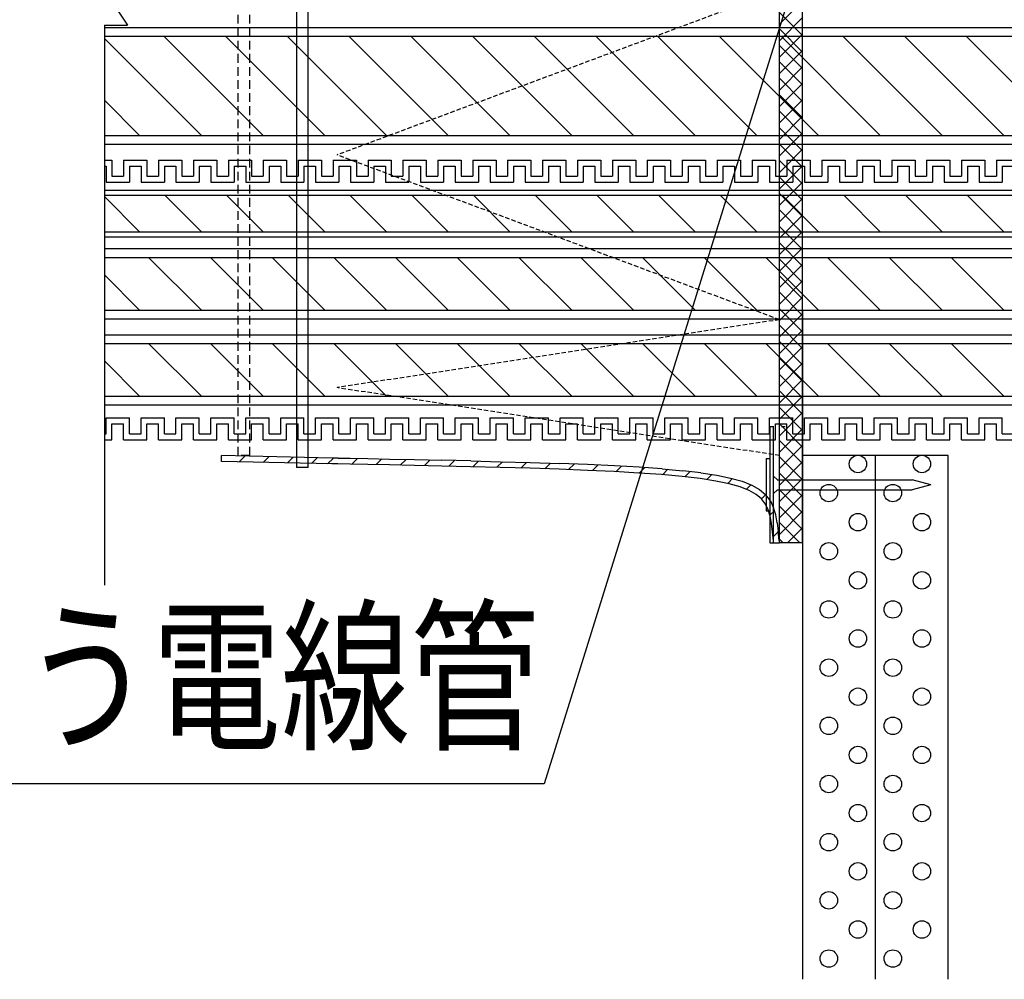
# Model space of a CAD drawing. Extents: x -104 to 1231, y 1925 to 3761.
# Drawn here: x 65 to 234, y 3107 to 3272 of the extents above; entities that cross this region are included whole.
import ezdxf
from ezdxf.enums import TextEntityAlignment as Align

# ---------------------------------------------------------------- set-up
doc = ezdxf.new("R2010")
doc.units = 0
doc.header["$LTSCALE"] = 3
doc.linetypes.add('DASHED', pattern=[0.75, 0.5, -0.25])
doc.linetypes.add('HIDDEN', pattern=[0.375, 0.25, -0.125])
for name, color, linetype in [('TFAS-0005', 7, 'CONTINUOUS'), ('TFAS-0007', 7, 'CONTINUOUS'), ('TFAS-0008', 7, 'CONTINUOUS'), ('TFAS-0009', 7, 'CONTINUOUS'), ('TFAS-0014', 7, 'CONTINUOUS'), ('TFAS-0015', 7, 'CONTINUOUS')]:
    doc.layers.add(name, color=color, linetype=linetype)
doc.styles.add('STYLE3', font='txt', dxfattribs={"bigfont": 'extfont2'})

# ---------------------------------------------------------------- blocks, each defined once
blk = doc.blocks.new('INS-G5LY9')
at = {"layer": 'TFAS-0014', "color": 7, "linetype": 'CONTINUOUS'}
for p, q in [((-150, 24.02), (-148.69, 24.02)), ((-148.69, 24.02), (-148.69, 21.27)), ((-148.69, 24.02), (-148.69, 21.27)), ((-146.69, 24.02), (-142.69, 24.02)), ((-146.69, 24.02), (-142.69, 24.02)), ((-146.69, 24.02), (-146.69, 21.27)), ((-146.69, 24.02), (-146.69, 21.27)), ((-142.69, 24.02), (-142.69, 21.27)), ((-142.69, 24.02), (-142.69, 21.27)), ((-140.69, 24.02), (-136.69, 24.02)), ((-140.69, 24.02), (-140, 24.02)), ((-140.69, 24.02), (-140.69, 21.27)), ((-140.69, 24.02), (-140.69, 21.27)), ((-140.69, 24.02), (-136.69, 24.02)), ((-140.69, 24.02), (-140, 24.02)), ((-140.69, 24.02), (-140.69, 21.27)), ((-140.69, 24.02), (-140.69, 21.27)), ((-136.69, 24.02), (-136.69, 21.27)), ((-136.69, 24.02), (-136.69, 21.27)), ((-134.69, 24.02), (-130.69, 24.02)), ((-134.69, 24.02), (-134.69, 21.27)), ((-130.69, 24.02), (-130.69, 21.27)), ((-130.69, 24.02), (-130.69, 21.27)), ((-128.69, 24.02), (-124.69, 24.02)), ((-128.69, 24.02), (-124.69, 24.02)), ((-128.69, 24.02), (-128.69, 21.27)), ((-128.69, 24.02), (-128.69, 21.27)), ((-124.69, 24.02), (-124.69, 21.27)), ((-124.69, 24.02), (-124.69, 21.27)), ((-122.69, 24.02), (-118.69, 24.02)), ((-122.69, 24.02), (-118.69, 24.02)), ((-122.69, 24.02), (-122.69, 21.27)), ((-122.69, 24.02), (-122.69, 21.27)), ((-118.69, 24.02), (-118.69, 21.27)), ((-118.69, 24.02), (-118.69, 21.27)), ((-116.69, 24.02), (-112.69, 24.02)), ((-116.69, 24.02), (-116, 24.02)), ((-116.69, 24.02), (-116.69, 21.27)), ((-116.69, 24.02), (-116.69, 21.27)), ((-116.69, 24.02), (-112.69, 24.02)), ((-116.69, 24.02), (-116, 24.02)), ((-116.69, 24.02), (-116.69, 21.27)), ((-116.69, 24.02), (-116.69, 21.27)), ((-112.69, 24.02), (-112.69, 21.27)), ((-112.69, 24.02), (-112.69, 21.27)), ((-110.69, 24.02), (-106.69, 24.02)), ((-110.69, 24.02), (-110.69, 21.27)), ((-106.69, 24.02), (-106.69, 21.27)), ((-106.69, 24.02), (-106.69, 21.27)), ((-104.69, 24.02), (-100.69, 24.02)), ((-104.69, 24.02), (-100.69, 24.02)), ((-104.69, 24.02), (-104.69, 21.27)), ((-104.69, 24.02), (-104.69, 21.27)), ((-100.69, 24.02), (-100.69, 21.27)), ((-100.69, 24.02), (-100.69, 21.27)), ((-98.69, 24.02), (-94.69, 24.02)), ((-98.69, 24.02), (-98, 24.02)), ((-98.69, 24.02), (-98.69, 21.27)), ((-98.69, 24.02), (-98.69, 21.27)), ((-98.69, 24.02), (-94.69, 24.02)), ((-98.69, 24.02), (-98, 24.02)), ((-98.69, 24.02), (-98.69, 21.27)), ((-98.69, 24.02), (-98.69, 21.27)), ((-94.69, 24.02), (-94.69, 21.27)), ((-94.69, 24.02), (-94.69, 21.27)), ((-92.69, 24.02), (-88.69, 24.02)), ((-92.69, 24.02), (-92.69, 21.27)), ((-88.69, 24.02), (-88.69, 21.27)), ((-88.69, 24.02), (-88.69, 21.27)), ((-86.69, 24.02), (-82.69, 24.02)), ((-86.69, 24.02), (-82.69, 24.02)), ((-86.69, 24.02), (-86.69, 21.27)), ((-86.69, 24.02), (-86.69, 21.27)), ((-82.69, 24.02), (-82.69, 21.27)), ((-82.69, 24.02), (-82.69, 21.27)), ((-80.69, 24.02), (-76.69, 24.02)), ((-80.69, 24.02), (-80, 24.02)), ((-80.69, 24.02), (-80.69, 21.27)), ((-80.69, 24.02), (-80.69, 21.27)), ((-76.69, 24.02), (-76.69, 21.27)), ((-74.69, 24.02), (-70.69, 24.02)), ((-74.69, 24.02), (-74.69, 21.27)), ((-74.69, 24.02), (-70.69, 24.02)), ((-74.69, 24.02), (-74, 24.02)), ((-74.69, 24.02), (-74.69, 21.27)), ((-74.69, 24.02), (-74.69, 21.27)), ((-70.69, 24.02), (-70.69, 21.27)), ((-68.69, 24.02), (-64.69, 24.02)), ((-68.69, 24.02), (-68.69, 21.27)), ((-64.69, 24.02), (-64.69, 21.27)), ((-64.69, 24.02), (-64.69, 21.27)), ((-62.69, 24.02), (-58.69, 24.02)), ((-62.69, 24.02), (-58.69, 24.02)), ((-62.69, 24.02), (-62.69, 21.27)), ((-62.69, 24.02), (-62.69, 21.27)), ((-58.69, 24.02), (-58.69, 21.27)), ((-58.69, 24.02), (-58.69, 21.27)), ((-56.69, 24.02), (-52.69, 24.02)), ((-56.69, 24.02), (-56, 24.02)), ((-56.69, 24.02), (-56.69, 21.27)), ((-56.69, 24.02), (-56.69, 21.27)), ((-52.69, 24.02), (-52.69, 21.27)), ((-50.69, 24.02), (-46.69, 24.02)), ((-50.69, 24.02), (-50.69, 21.27)), ((-50.69, 24.02), (-46.69, 24.02)), ((-50.69, 24.02), (-50, 24.02)), ((-50.69, 24.02), (-50.69, 21.27)), ((-50.69, 24.02), (-50.69, 21.27)), ((-46.69, 24.02), (-46.69, 21.27)), ((-44.69, 24.02), (-40.69, 24.02)), ((-44.69, 24.02), (-44.69, 21.27)), ((-40.69, 24.02), (-40.69, 21.27)), ((-40.69, 24.02), (-40.69, 21.27)), ((-38.69, 24.02), (-34.69, 24.02)), ((-38.69, 24.02), (-34.69, 24.02)), ((-38.69, 24.02), (-38.69, 21.27)), ((-38.69, 24.02), (-38.69, 21.27)), ((-34.69, 24.02), (-34.69, 21.27)), ((-34.69, 24.02), (-34.69, 21.27)), ((-32.69, 24.02), (-28.69, 24.02)), ((-32.69, 24.02), (-32, 24.02)), ((-32.69, 24.02), (-32.69, 21.27)), ((-32.69, 24.02), (-32.69, 21.27)), ((-28.69, 24.02), (-28.69, 21.27)), ((-26.69, 24.02), (-22.69, 24.02)), ((-26.69, 24.02), (-26.69, 21.27)), ((-26.69, 24.02), (-22.69, 24.02)), ((-26.69, 24.02), (-26, 24.02)), ((-26.69, 24.02), (-26.69, 21.27)), ((-26.69, 24.02), (-26.69, 21.27)), ((-22.69, 24.02), (-22.69, 21.27)), ((-20.69, 24.02), (-16.69, 24.02)), ((-20.69, 24.02), (-20.69, 21.27)), ((-16.69, 24.02), (-16.69, 21.27)), ((-16.69, 24.02), (-16.69, 21.27)), ((-14.69, 24.02), (-10.69, 24.02)), ((-14.69, 24.02), (-10.69, 24.02)), ((-14.69, 24.02), (-14.69, 21.27)), ((-14.69, 24.02), (-14.69, 21.27)), ((-10.69, 24.02), (-10.69, 21.27)), ((-10.69, 24.02), (-10.69, 21.27)), ((-8.69, 24.02), (-4.69, 24.02)), ((-8.69, 24.02), (-8, 24.02)), ((-8.69, 24.02), (-8.69, 21.27)), ((-8.69, 24.02), (-8.69, 21.27)), ((-4.69, 24.02), (-4.69, 21.27)), ((-2.69, 24.02), (1.31, 24.02)), ((-2.69, 24.02), (-2.69, 21.27)), ((-2.69, 24.02), (1.31, 24.02)), ((-2.69, 24.02), (-2, 24.02)), ((-2.69, 24.02), (-2.69, 21.27)), ((-2.69, 24.02), (-2.69, 21.27)), ((1.31, 24.02), (1.31, 21.27)), ((3.31, 24.02), (7.31, 24.02)), ((3.31, 24.02), (3.31, 21.27)), ((-150, 23.02), (-149.69, 23.02)), ((-149.69, 23.02), (-149.69, 20.27)), ((-149.69, 23.02), (-149.69, 20.27)), ((-145.69, 23.02), (-143.69, 23.02)), ((-145.69, 23.02), (-143.69, 23.02)), ((-145.69, 23.02), (-145.69, 20.27)), ((-145.69, 23.02), (-145.69, 20.27)), ((-143.69, 23.02), (-143.69, 20.27)), ((-143.69, 23.02), (-143.69, 20.27)), ((-139.69, 23.02), (-137.69, 23.02)), ((-139.69, 23.02), (-139.69, 20.27)), ((-139.69, 23.02), (-137.69, 23.02)), ((-139.69, 23.02), (-139.69, 20.27)), ((-137.69, 23.02), (-137.69, 20.27)), ((-137.69, 23.02), (-137.69, 20.27)), ((-133.69, 23.02), (-131.69, 23.02)), ((-133.69, 23.02), (-133.69, 20.27)), ((-131.69, 23.02), (-131.69, 20.27)), ((-131.69, 23.02), (-131.69, 20.27)), ((-127.69, 23.02), (-125.69, 23.02)), ((-127.69, 23.02), (-125.69, 23.02)), ((-127.69, 23.02), (-127.69, 20.27)), ((-127.69, 23.02), (-127.69, 20.27)), ((-125.69, 23.02), (-125.69, 20.27)), ((-125.69, 23.02), (-125.69, 20.27)), ((-121.69, 23.02), (-119.69, 23.02)), ((-121.69, 23.02), (-119.69, 23.02)), ((-121.69, 23.02), (-121.69, 20.27)), ((-121.69, 23.02), (-121.69, 20.27)), ((-119.69, 23.02), (-119.69, 20.27)), ((-119.69, 23.02), (-119.69, 20.27)), ((-115.69, 23.02), (-113.69, 23.02)), ((-115.69, 23.02), (-115.69, 20.27)), ((-115.69, 23.02), (-113.69, 23.02)), ((-115.69, 23.02), (-115.69, 20.27)), ((-113.69, 23.02), (-113.69, 20.27)), ((-113.69, 23.02), (-113.69, 20.27)), ((-109.69, 23.02), (-107.69, 23.02)), ((-109.69, 23.02), (-109.69, 20.27)), ((-107.69, 23.02), (-107.69, 20.27)), ((-107.69, 23.02), (-107.69, 20.27)), ((-103.69, 23.02), (-101.69, 23.02)), ((-103.69, 23.02), (-101.69, 23.02)), ((-103.69, 23.02), (-103.69, 20.27)), ((-103.69, 23.02), (-103.69, 20.27)), ((-101.69, 23.02), (-101.69, 20.27)), ((-101.69, 23.02), (-101.69, 20.27)), ((-97.69, 23.02), (-95.69, 23.02)), ((-97.69, 23.02), (-97.69, 20.27)), ((-97.69, 23.02), (-95.69, 23.02)), ((-97.69, 23.02), (-97.69, 20.27)), ((-95.69, 23.02), (-95.69, 20.27)), ((-95.69, 23.02), (-95.69, 20.27)), ((-91.69, 23.02), (-89.69, 23.02)), ((-91.69, 23.02), (-91.69, 20.27)), ((-89.69, 23.02), (-89.69, 20.27)), ((-89.69, 23.02), (-89.69, 20.27)), ((-85.69, 23.02), (-83.69, 23.02)), ((-85.69, 23.02), (-83.69, 23.02)), ((-85.69, 23.02), (-85.69, 20.27)), ((-85.69, 23.02), (-85.69, 20.27)), ((-83.69, 23.02), (-83.69, 20.27)), ((-83.69, 23.02), (-83.69, 20.27)), ((-79.69, 23.02), (-77.69, 23.02)), ((-79.69, 23.02), (-79.69, 20.27)), ((-77.69, 23.02), (-77.69, 20.27)), ((-73.69, 23.02), (-71.69, 23.02)), ((-73.69, 23.02), (-73.69, 20.27)), ((-73.69, 23.02), (-71.69, 23.02)), ((-73.69, 23.02), (-73.69, 20.27)), ((-71.69, 23.02), (-71.69, 20.27)), ((-67.69, 23.02), (-65.69, 23.02)), ((-67.69, 23.02), (-67.69, 20.27)), ((-65.69, 23.02), (-65.69, 20.27)), ((-65.69, 23.02), (-65.69, 20.27)), ((-61.69, 23.02), (-59.69, 23.02)), ((-61.69, 23.02), (-59.69, 23.02)), ((-61.69, 23.02), (-61.69, 20.27)), ((-61.69, 23.02), (-61.69, 20.27)), ((-59.69, 23.02), (-59.69, 20.27)), ((-59.69, 23.02), (-59.69, 20.27)), ((-55.69, 23.02), (-53.69, 23.02)), ((-55.69, 23.02), (-55.69, 20.27)), ((-53.69, 23.02), (-53.69, 20.27)), ((-49.69, 23.02), (-47.69, 23.02)), ((-49.69, 23.02), (-49.69, 20.27)), ((-49.69, 23.02), (-47.69, 23.02)), ((-49.69, 23.02), (-49.69, 20.27)), ((-47.69, 23.02), (-47.69, 20.27)), ((-43.69, 23.02), (-41.69, 23.02)), ((-43.69, 23.02), (-43.69, 20.27)), ((-41.69, 23.02), (-41.69, 20.27)), ((-41.69, 23.02), (-41.69, 20.27)), ((-37.69, 23.02), (-35.69, 23.02)), ((-37.69, 23.02), (-35.69, 23.02)), ((-37.69, 23.02), (-37.69, 20.27)), ((-37.69, 23.02), (-37.69, 20.27)), ((-35.69, 23.02), (-35.69, 20.27)), ((-35.69, 23.02), (-35.69, 20.27)), ((-31.69, 23.02), (-29.69, 23.02)), ((-31.69, 23.02), (-31.69, 20.27)), ((-29.69, 23.02), (-29.69, 20.27)), ((-25.69, 23.02), (-23.69, 23.02)), ((-25.69, 23.02), (-25.69, 20.27)), ((-25.69, 23.02), (-23.69, 23.02)), ((-25.69, 23.02), (-25.69, 20.27)), ((-23.69, 23.02), (-23.69, 20.27)), ((-19.69, 23.02), (-17.69, 23.02)), ((-19.69, 23.02), (-19.69, 20.27)), ((-17.69, 23.02), (-17.69, 20.27)), ((-17.69, 23.02), (-17.69, 20.27)), ((-13.69, 23.02), (-11.69, 23.02)), ((-13.69, 23.02), (-11.69, 23.02)), ((-13.69, 23.02), (-13.69, 20.27)), ((-13.69, 23.02), (-13.69, 20.27)), ((-11.69, 23.02), (-11.69, 20.27)), ((-11.69, 23.02), (-11.69, 20.27)), ((-7.69, 23.02), (-5.69, 23.02)), ((-7.69, 23.02), (-7.69, 20.27)), ((-5.69, 23.02), (-5.69, 20.27)), ((-1.69, 23.02), (0.31, 23.02)), ((-1.69, 23.02), (-1.69, 20.27)), ((-1.69, 23.02), (0.31, 23.02)), ((-1.69, 23.02), (-1.69, 20.27)), ((0.31, 23.02), (0.31, 20.27)), ((4.31, 23.02), (6.31, 23.02)), ((4.31, 23.02), (4.31, 20.27)), ((-148.69, 21.27), (-146.69, 21.27)), ((-148.69, 21.27), (-146.69, 21.27)), ((-142.69, 21.27), (-140.69, 21.27)), ((-142.69, 21.27), (-140.69, 21.27)), ((-142, 21.27), (-140.69, 21.27)), ((-142, 21.27), (-140.69, 21.27)), ((-136.69, 21.27), (-134.69, 21.27)), ((-130.69, 21.27), (-128.69, 21.27)), ((-130.69, 21.27), (-128.69, 21.27)), ((-124.69, 21.27), (-122.69, 21.27)), ((-124.69, 21.27), (-122.69, 21.27)), ((-118.69, 21.27), (-116.69, 21.27)), ((-118.69, 21.27), (-116.69, 21.27)), ((-118, 21.27), (-116.69, 21.27)), ((-118, 21.27), (-116.69, 21.27)), ((-112.69, 21.27), (-110.69, 21.27)), ((-106.69, 21.27), (-104.69, 21.27)), ((-106.69, 21.27), (-104.69, 21.27)), ((-100.69, 21.27), (-98.69, 21.27)), ((-100.69, 21.27), (-98.69, 21.27)), ((-100, 21.27), (-98.69, 21.27)), ((-100, 21.27), (-98.69, 21.27)), ((-94.69, 21.27), (-92.69, 21.27)), ((-88.69, 21.27), (-86.69, 21.27)), ((-88.69, 21.27), (-86.69, 21.27)), ((-82.69, 21.27), (-80.69, 21.27)), ((-82.69, 21.27), (-80.69, 21.27)), ((-76.69, 21.27), (-74.69, 21.27)), ((-76, 21.27), (-74.69, 21.27)), ((-76, 21.27), (-74.69, 21.27)), ((-70.69, 21.27), (-68.69, 21.27)), ((-64.69, 21.27), (-62.69, 21.27)), ((-64.69, 21.27), (-62.69, 21.27)), ((-58.69, 21.27), (-56.69, 21.27)), ((-58.69, 21.27), (-56.69, 21.27)), ((-52.69, 21.27), (-50.69, 21.27)), ((-52, 21.27), (-50.69, 21.27)), ((-52, 21.27), (-50.69, 21.27)), ((-46.69, 21.27), (-44.69, 21.27)), ((-40.69, 21.27), (-38.69, 21.27)), ((-40.69, 21.27), (-38.69, 21.27)), ((-34.69, 21.27), (-32.69, 21.27)), ((-34.69, 21.27), (-32.69, 21.27)), ((-28.69, 21.27), (-26.69, 21.27)), ((-28, 21.27), (-26.69, 21.27)), ((-28, 21.27), (-26.69, 21.27)), ((-22.69, 21.27), (-20.69, 21.27)), ((-16.69, 21.27), (-14.69, 21.27)), ((-16.69, 21.27), (-14.69, 21.27)), ((-10.69, 21.27), (-8.69, 21.27)), ((-10.69, 21.27), (-8.69, 21.27)), ((-4.69, 21.27), (-2.69, 21.27)), ((-4, 21.27), (-2.69, 21.27)), ((-4, 21.27), (-2.69, 21.27)), ((1.31, 21.27), (3.31, 21.27)), ((-149.69, 20.27), (-145.69, 20.27)), ((-149.69, 20.27), (-145.69, 20.27)), ((-143.69, 20.27), (-139.69, 20.27)), ((-143.69, 20.27), (-140, 20.27)), ((-142, 20.27), (-139.69, 20.27)), ((-142, 20.27), (-140, 20.27)), ((-137.69, 20.27), (-133.69, 20.27)), ((-131.69, 20.27), (-127.69, 20.27)), ((-131.69, 20.27), (-127.69, 20.27)), ((-125.69, 20.27), (-121.69, 20.27)), ((-125.69, 20.27), (-122, 20.27)), ((-119.69, 20.27), (-115.69, 20.27)), ((-119.69, 20.27), (-116, 20.27)), ((-118, 20.27), (-115.69, 20.27)), ((-118, 20.27), (-116, 20.27)), ((-113.69, 20.27), (-109.69, 20.27)), ((-107.69, 20.27), (-103.69, 20.27)), ((-107.69, 20.27), (-103.69, 20.27)), ((-101.69, 20.27), (-97.69, 20.27)), ((-101.69, 20.27), (-98, 20.27)), ((-100, 20.27), (-97.69, 20.27)), ((-100, 20.27), (-98, 20.27)), ((-95.69, 20.27), (-91.69, 20.27)), ((-89.69, 20.27), (-85.69, 20.27)), ((-89.69, 20.27), (-85.69, 20.27)), ((-83.69, 20.27), (-79.69, 20.27)), ((-83.69, 20.27), (-80, 20.27)), ((-77.69, 20.27), (-73.69, 20.27)), ((-76, 20.27), (-73.69, 20.27)), ((-76, 20.27), (-74, 20.27)), ((-71.69, 20.27), (-67.69, 20.27)), ((-65.69, 20.27), (-61.69, 20.27)), ((-65.69, 20.27), (-61.69, 20.27)), ((-59.69, 20.27), (-55.69, 20.27)), ((-59.69, 20.27), (-56, 20.27)), ((-53.69, 20.27), (-49.69, 20.27)), ((-52, 20.27), (-49.69, 20.27)), ((-52, 20.27), (-50, 20.27)), ((-47.69, 20.27), (-43.69, 20.27)), ((-41.69, 20.27), (-37.69, 20.27)), ((-41.69, 20.27), (-37.69, 20.27)), ((-35.69, 20.27), (-31.69, 20.27)), ((-35.69, 20.27), (-32, 20.27)), ((-29.69, 20.27), (-25.69, 20.27)), ((-28, 20.27), (-25.69, 20.27)), ((-28, 20.27), (-26, 20.27)), ((-23.69, 20.27), (-19.69, 20.27)), ((-17.69, 20.27), (-13.69, 20.27)), ((-17.69, 20.27), (-13.69, 20.27)), ((-11.69, 20.27), (-7.69, 20.27)), ((-11.69, 20.27), (-8, 20.27)), ((-5.69, 20.27), (-1.69, 20.27)), ((-4, 20.27), (-1.69, 20.27)), ((-4, 20.27), (-2, 20.27)), ((0.31, 20.27), (4.31, 20.27)), ((-149.69, -20.26), (-145.69, -20.26)), ((-149.69, -20.26), (-145.69, -20.26)), ((-149.69, -23.01), (-149.69, -20.26)), ((-149.69, -23.01), (-149.69, -20.26)), ((-145.69, -23.01), (-145.69, -20.26)), ((-145.69, -23.01), (-145.69, -20.26)), ((-143.69, -20.26), (-139.69, -20.26)), ((-143.69, -20.26), (-140, -20.26)), ((-143.69, -23.01), (-143.69, -20.26)), ((-143.69, -23.01), (-143.69, -20.26)), ((-142, -20.26), (-139.69, -20.26)), ((-142, -20.26), (-140, -20.26)), ((-139.69, -23.01), (-139.69, -20.26)), ((-139.69, -23.01), (-139.69, -20.26)), ((-137.69, -20.26), (-133.69, -20.26)), ((-137.69, -23.01), (-137.69, -20.26)), ((-137.69, -23.01), (-137.69, -20.26)), ((-133.69, -23.01), (-133.69, -20.26)), ((-131.69, -20.26), (-127.69, -20.26)), ((-131.69, -20.26), (-127.69, -20.26)), ((-131.69, -23.01), (-131.69, -20.26)), ((-131.69, -23.01), (-131.69, -20.26)), ((-127.69, -23.01), (-127.69, -20.26)), ((-127.69, -23.01), (-127.69, -20.26)), ((-125.69, -20.26), (-121.69, -20.26)), ((-125.69, -20.26), (-122, -20.26)), ((-125.69, -23.01), (-125.69, -20.26)), ((-125.69, -23.01), (-125.69, -20.26)), ((-121.69, -23.01), (-121.69, -20.26)), ((-121.69, -23.01), (-121.69, -20.26)), ((-119.69, -23.01), (-119.69, -20.26)), ((-119.69, -23.01), (-119.69, -20.26)), ((-119.69, -20.26), (-115.69, -20.26)), ((-119.69, -20.26), (-116, -20.26)), ((-118, -20.26), (-115.69, -20.26)), ((-118, -20.26), (-116, -20.26)), ((-115.69, -23.01), (-115.69, -20.26)), ((-115.69, -23.01), (-115.69, -20.26)), ((-113.69, -20.26), (-109.69, -20.26)), ((-113.69, -23.01), (-113.69, -20.26)), ((-113.69, -23.01), (-113.69, -20.26)), ((-109.69, -23.01), (-109.69, -20.26)), ((-107.69, -20.26), (-103.69, -20.26)), ((-107.69, -20.26), (-103.69, -20.26)), ((-107.69, -23.01), (-107.69, -20.26)), ((-107.69, -23.01), (-107.69, -20.26)), ((-103.69, -23.01), (-103.69, -20.26)), ((-103.69, -23.01), (-103.69, -20.26)), ((-101.69, -20.26), (-97.69, -20.26)), ((-101.69, -20.26), (-98, -20.26)), ((-101.69, -23.01), (-101.69, -20.26)), ((-101.69, -23.01), (-101.69, -20.26)), ((-100, -20.26), (-97.69, -20.26)), ((-100, -20.26), (-98, -20.26)), ((-97.69, -23.01), (-97.69, -20.26)), ((-97.69, -23.01), (-97.69, -20.26)), ((-95.69, -20.26), (-91.69, -20.26)), ((-95.69, -23.01), (-95.69, -20.26)), ((-95.69, -23.01), (-95.69, -20.26)), ((-91.69, -23.01), (-91.69, -20.26)), ((-89.69, -20.26), (-85.69, -20.26)), ((-89.69, -20.26), (-85.69, -20.26)), ((-89.69, -23.01), (-89.69, -20.26)), ((-89.69, -23.01), (-89.69, -20.26)), ((-85.69, -23.01), (-85.69, -20.26)), ((-85.69, -23.01), (-85.69, -20.26)), ((-83.69, -20.26), (-79.69, -20.26)), ((-83.69, -20.26), (-80, -20.26)), ((-83.69, -23.01), (-83.69, -20.26)), ((-83.69, -23.01), (-83.69, -20.26)), ((-79.69, -23.01), (-79.69, -20.26)), ((-77.69, -20.26), (-73.69, -20.26)), ((-77.69, -23.01), (-77.69, -20.26)), ((-76, -20.26), (-73.69, -20.26)), ((-76, -20.26), (-74, -20.26)), ((-73.69, -23.01), (-73.69, -20.26)), ((-73.69, -23.01), (-73.69, -20.26)), ((-71.69, -20.26), (-67.69, -20.26)), ((-71.69, -23.01), (-71.69, -20.26)), ((-67.69, -23.01), (-67.69, -20.26)), ((-65.69, -20.26), (-61.69, -20.26)), ((-65.69, -20.26), (-61.69, -20.26)), ((-65.69, -23.01), (-65.69, -20.26)), ((-65.69, -23.01), (-65.69, -20.26)), ((-61.69, -23.01), (-61.69, -20.26)), ((-61.69, -23.01), (-61.69, -20.26)), ((-59.69, -20.26), (-55.69, -20.26)), ((-59.69, -20.26), (-56, -20.26)), ((-59.69, -23.01), (-59.69, -20.26)), ((-59.69, -23.01), (-59.69, -20.26)), ((-55.69, -23.01), (-55.69, -20.26)), ((-53.69, -20.26), (-49.69, -20.26)), ((-53.69, -23.01), (-53.69, -20.26)), ((-52, -20.26), (-49.69, -20.26)), ((-52, -20.26), (-50, -20.26)), ((-49.69, -23.01), (-49.69, -20.26)), ((-49.69, -23.01), (-49.69, -20.26)), ((-47.69, -20.26), (-43.69, -20.26)), ((-47.69, -23.01), (-47.69, -20.26)), ((-43.69, -23.01), (-43.69, -20.26)), ((-41.69, -20.26), (-37.69, -20.26)), ((-41.69, -20.26), (-37.69, -20.26)), ((-41.69, -23.01), (-41.69, -20.26)), ((-41.69, -23.01), (-41.69, -20.26)), ((-37.69, -23.01), (-37.69, -20.26)), ((-37.69, -23.01), (-37.69, -20.26)), ((-35.69, -20.26), (-31.69, -20.26)), ((-35.69, -20.26), (-32, -20.26)), ((-35.69, -23.01), (-35.69, -20.26)), ((-35.69, -23.01), (-35.69, -20.26)), ((-31.69, -23.01), (-31.69, -20.26)), ((-29.69, -20.26), (-25.69, -20.26)), ((-29.69, -23.01), (-29.69, -20.26)), ((-28, -20.26), (-25.69, -20.26)), ((-28, -20.26), (-26, -20.26)), ((-25.69, -23.01), (-25.69, -20.26)), ((-25.69, -23.01), (-25.69, -20.26)), ((-23.69, -20.26), (-19.69, -20.26)), ((-23.69, -23.01), (-23.69, -20.26)), ((-19.69, -23.01), (-19.69, -20.26)), ((-17.69, -20.26), (-13.69, -20.26)), ((-17.69, -20.26), (-13.69, -20.26)), ((-17.69, -23.01), (-17.69, -20.26)), ((-17.69, -23.01), (-17.69, -20.26)), ((-13.69, -23.01), (-13.69, -20.26)), ((-13.69, -23.01), (-13.69, -20.26)), ((-11.69, -20.26), (-7.69, -20.26)), ((-11.69, -20.26), (-8, -20.26)), ((-11.69, -23.01), (-11.69, -20.26)), ((-11.69, -23.01), (-11.69, -20.26)), ((-7.69, -23.01), (-7.69, -20.26)), ((-5.69, -20.26), (-1.69, -20.26)), ((-5.69, -23.01), (-5.69, -20.26)), ((-4, -20.26), (-1.69, -20.26)), ((-4, -20.26), (-2, -20.26)), ((-1.69, -23.01), (-1.69, -20.26)), ((-1.69, -23.01), (-1.69, -20.26)), ((0.31, -20.26), (4.31, -20.26)), ((0.31, -23.01), (0.31, -20.26)), ((4.31, -23.01), (4.31, -20.26)), ((-148.69, -21.26), (-146.69, -21.26)), ((-148.69, -21.26), (-146.69, -21.26)), ((-148.69, -24.01), (-148.69, -21.26)), ((-148.69, -24.01), (-148.69, -21.26)), ((-146.69, -24.01), (-146.69, -21.26)), ((-146.69, -24.01), (-146.69, -21.26)), ((-142.69, -21.26), (-140.69, -21.26)), ((-142.69, -21.26), (-140.69, -21.26)), ((-142.69, -24.01), (-142.69, -21.26)), ((-142.69, -24.01), (-142.69, -21.26)), ((-142, -21.26), (-140.69, -21.26)), ((-142, -21.26), (-140.69, -21.26)), ((-140.69, -24.01), (-140.69, -21.26)), ((-140.69, -24.01), (-140.69, -21.26)), ((-140.69, -24.01), (-140.69, -21.26)), ((-140.69, -24.01), (-140.69, -21.26)), ((-136.69, -21.26), (-134.69, -21.26)), ((-136.69, -24.01), (-136.69, -21.26)), ((-136.69, -24.01), (-136.69, -21.26)), ((-134.69, -24.01), (-134.69, -21.26)), ((-130.69, -21.26), (-128.69, -21.26)), ((-130.69, -21.26), (-128.69, -21.26)), ((-130.69, -24.01), (-130.69, -21.26)), ((-130.69, -24.01), (-130.69, -21.26)), ((-128.69, -24.01), (-128.69, -21.26)), ((-128.69, -24.01), (-128.69, -21.26)), ((-124.69, -21.26), (-122.69, -21.26)), ((-124.69, -21.26), (-122.69, -21.26)), ((-124.69, -24.01), (-124.69, -21.26)), ((-124.69, -24.01), (-124.69, -21.26)), ((-122.69, -24.01), (-122.69, -21.26)), ((-122.69, -24.01), (-122.69, -21.26)), ((-118.69, -21.26), (-116.69, -21.26)), ((-118.69, -21.26), (-116.69, -21.26)), ((-118.69, -24.01), (-118.69, -21.26)), ((-118.69, -24.01), (-118.69, -21.26)), ((-118, -21.26), (-116.69, -21.26)), ((-118, -21.26), (-116.69, -21.26)), ((-116.69, -24.01), (-116.69, -21.26)), ((-116.69, -24.01), (-116.69, -21.26)), ((-116.69, -24.01), (-116.69, -21.26)), ((-116.69, -24.01), (-116.69, -21.26)), ((-112.69, -21.26), (-110.69, -21.26)), ((-112.69, -24.01), (-112.69, -21.26)), ((-112.69, -24.01), (-112.69, -21.26)), ((-110.69, -24.01), (-110.69, -21.26)), ((-106.69, -21.26), (-104.69, -21.26)), ((-106.69, -21.26), (-104.69, -21.26)), ((-106.69, -24.01), (-106.69, -21.26)), ((-106.69, -24.01), (-106.69, -21.26)), ((-104.69, -24.01), (-104.69, -21.26)), ((-104.69, -24.01), (-104.69, -21.26)), ((-100.69, -21.26), (-98.69, -21.26)), ((-100.69, -21.26), (-98.69, -21.26)), ((-100.69, -24.01), (-100.69, -21.26)), ((-100.69, -24.01), (-100.69, -21.26)), ((-100, -21.26), (-98.69, -21.26)), ((-100, -21.26), (-98.69, -21.26)), ((-98.69, -24.01), (-98.69, -21.26)), ((-98.69, -24.01), (-98.69, -21.26)), ((-98.69, -24.01), (-98.69, -21.26)), ((-98.69, -24.01), (-98.69, -21.26)), ((-94.69, -21.26), (-92.69, -21.26)), ((-94.69, -24.01), (-94.69, -21.26)), ((-94.69, -24.01), (-94.69, -21.26)), ((-92.69, -24.01), (-92.69, -21.26)), ((-88.69, -21.26), (-86.69, -21.26)), ((-88.69, -21.26), (-86.69, -21.26)), ((-88.69, -24.01), (-88.69, -21.26)), ((-88.69, -24.01), (-88.69, -21.26)), ((-86.69, -24.01), (-86.69, -21.26)), ((-86.69, -24.01), (-86.69, -21.26)), ((-82.69, -21.26), (-80.69, -21.26)), ((-82.69, -21.26), (-80.69, -21.26)), ((-82.69, -24.01), (-82.69, -21.26)), ((-82.69, -24.01), (-82.69, -21.26)), ((-80.69, -24.01), (-80.69, -21.26)), ((-80.69, -24.01), (-80.69, -21.26)), ((-76.69, -21.26), (-74.69, -21.26)), ((-76.69, -24.01), (-76.69, -21.26)), ((-76, -21.26), (-74.69, -21.26)), ((-76, -21.26), (-74.69, -21.26)), ((-74.69, -24.01), (-74.69, -21.26)), ((-74.69, -24.01), (-74.69, -21.26)), ((-74.69, -24.01), (-74.69, -21.26)), ((-70.69, -21.26), (-68.69, -21.26)), ((-70.69, -24.01), (-70.69, -21.26)), ((-68.69, -24.01), (-68.69, -21.26)), ((-64.69, -21.26), (-62.69, -21.26)), ((-64.69, -21.26), (-62.69, -21.26)), ((-64.69, -24.01), (-64.69, -21.26)), ((-64.69, -24.01), (-64.69, -21.26)), ((-62.69, -24.01), (-62.69, -21.26)), ((-62.69, -24.01), (-62.69, -21.26)), ((-58.69, -21.26), (-56.69, -21.26)), ((-58.69, -21.26), (-56.69, -21.26)), ((-58.69, -24.01), (-58.69, -21.26)), ((-58.69, -24.01), (-58.69, -21.26)), ((-56.69, -24.01), (-56.69, -21.26)), ((-56.69, -24.01), (-56.69, -21.26)), ((-52.69, -21.26), (-50.69, -21.26)), ((-52.69, -24.01), (-52.69, -21.26)), ((-52, -21.26), (-50.69, -21.26)), ((-52, -21.26), (-50.69, -21.26)), ((-50.69, -24.01), (-50.69, -21.26)), ((-50.69, -24.01), (-50.69, -21.26)), ((-50.69, -24.01), (-50.69, -21.26)), ((-46.69, -21.26), (-44.69, -21.26)), ((-46.69, -24.01), (-46.69, -21.26)), ((-44.69, -24.01), (-44.69, -21.26)), ((-40.69, -21.26), (-38.69, -21.26)), ((-40.69, -21.26), (-38.69, -21.26)), ((-40.69, -24.01), (-40.69, -21.26)), ((-40.69, -24.01), (-40.69, -21.26)), ((-38.69, -24.01), (-38.69, -21.26)), ((-38.69, -24.01), (-38.69, -21.26)), ((-34.69, -21.26), (-32.69, -21.26)), ((-34.69, -21.26), (-32.69, -21.26)), ((-34.69, -24.01), (-34.69, -21.26)), ((-34.69, -24.01), (-34.69, -21.26)), ((-32.69, -24.01), (-32.69, -21.26)), ((-32.69, -24.01), (-32.69, -21.26)), ((-28.69, -21.26), (-26.69, -21.26)), ((-28.69, -24.01), (-28.69, -21.26)), ((-28, -21.26), (-26.69, -21.26)), ((-28, -21.26), (-26.69, -21.26)), ((-26.69, -24.01), (-26.69, -21.26)), ((-26.69, -24.01), (-26.69, -21.26)), ((-26.69, -24.01), (-26.69, -21.26)), ((-22.69, -21.26), (-20.69, -21.26)), ((-22.69, -24.01), (-22.69, -21.26)), ((-20.69, -24.01), (-20.69, -21.26)), ((-16.69, -21.26), (-14.69, -21.26)), ((-16.69, -21.26), (-14.69, -21.26)), ((-16.69, -24.01), (-16.69, -21.26)), ((-16.69, -24.01), (-16.69, -21.26)), ((-14.69, -24.01), (-14.69, -21.26)), ((-14.69, -24.01), (-14.69, -21.26)), ((-10.69, -21.26), (-8.69, -21.26)), ((-10.69, -21.26), (-8.69, -21.26)), ((-10.69, -24.01), (-10.69, -21.26)), ((-10.69, -24.01), (-10.69, -21.26)), ((-8.69, -24.01), (-8.69, -21.26)), ((-8.69, -24.01), (-8.69, -21.26)), ((-4.69, -21.26), (-2.69, -21.26)), ((-4.69, -24.01), (-4.69, -21.26)), ((-4, -21.26), (-2.69, -21.26)), ((-4, -21.26), (-2.69, -21.26)), ((-2.69, -24.01), (-2.69, -21.26)), ((-2.69, -24.01), (-2.69, -21.26)), ((-2.69, -24.01), (-2.69, -21.26)), ((1.31, -21.26), (3.31, -21.26)), ((1.31, -24.01), (1.31, -21.26)), ((3.31, -24.01), (3.31, -21.26)), ((-150, -23.01), (-149.69, -23.01)), ((-145.69, -23.01), (-143.69, -23.01)), ((-145.69, -23.01), (-143.69, -23.01)), ((-139.69, -23.01), (-137.69, -23.01)), ((-139.69, -23.01), (-137.69, -23.01)), ((-133.69, -23.01), (-131.69, -23.01)), ((-127.69, -23.01), (-125.69, -23.01)), ((-127.69, -23.01), (-125.69, -23.01)), ((-121.69, -23.01), (-119.69, -23.01)), ((-121.69, -23.01), (-119.69, -23.01)), ((-115.69, -23.01), (-113.69, -23.01)), ((-115.69, -23.01), (-113.69, -23.01)), ((-109.69, -23.01), (-107.69, -23.01)), ((-103.69, -23.01), (-101.69, -23.01)), ((-103.69, -23.01), (-101.69, -23.01)), ((-97.69, -23.01), (-95.69, -23.01)), ((-97.69, -23.01), (-95.69, -23.01)), ((-91.69, -23.01), (-89.69, -23.01)), ((-85.69, -23.01), (-83.69, -23.01)), ((-85.69, -23.01), (-83.69, -23.01)), ((-79.69, -23.01), (-77.69, -23.01)), ((-73.69, -23.01), (-71.69, -23.01)), ((-73.69, -23.01), (-71.69, -23.01)), ((-67.69, -23.01), (-65.69, -23.01)), ((-61.69, -23.01), (-59.69, -23.01)), ((-61.69, -23.01), (-59.69, -23.01)), ((-55.69, -23.01), (-53.69, -23.01)), ((-49.69, -23.01), (-47.69, -23.01)), ((-49.69, -23.01), (-47.69, -23.01)), ((-43.69, -23.01), (-41.69, -23.01)), ((-37.69, -23.01), (-35.69, -23.01)), ((-37.69, -23.01), (-35.69, -23.01)), ((-31.69, -23.01), (-29.69, -23.01)), ((-25.69, -23.01), (-23.69, -23.01)), ((-25.69, -23.01), (-23.69, -23.01)), ((-19.69, -23.01), (-17.69, -23.01)), ((-13.69, -23.01), (-11.69, -23.01)), ((-13.69, -23.01), (-11.69, -23.01)), ((-7.69, -23.01), (-5.69, -23.01)), ((-1.69, -23.01), (0.31, -23.01)), ((-1.69, -23.01), (0.31, -23.01)), ((4.31, -23.01), (6.31, -23.01)), ((-150, -24.01), (-148.69, -24.01)), ((-146.69, -24.01), (-142.69, -24.01)), ((-146.69, -24.01), (-142.69, -24.01)), ((-140.69, -24.01), (-136.69, -24.01)), ((-140.69, -24.01), (-140, -24.01)), ((-140.69, -24.01), (-136.69, -24.01)), ((-140.69, -24.01), (-140, -24.01)), ((-134.69, -24.01), (-130.69, -24.01)), ((-128.69, -24.01), (-124.69, -24.01)), ((-128.69, -24.01), (-124.69, -24.01)), ((-122.69, -24.01), (-118.69, -24.01)), ((-122.69, -24.01), (-118.69, -24.01)), ((-116.69, -24.01), (-112.69, -24.01)), ((-116.69, -24.01), (-116, -24.01)), ((-116.69, -24.01), (-112.69, -24.01)), ((-116.69, -24.01), (-116, -24.01)), ((-110.69, -24.01), (-106.69, -24.01)), ((-104.69, -24.01), (-100.69, -24.01)), ((-104.69, -24.01), (-100.69, -24.01)), ((-98.69, -24.01), (-94.69, -24.01)), ((-98.69, -24.01), (-98, -24.01)), ((-98.69, -24.01), (-94.69, -24.01)), ((-98.69, -24.01), (-98, -24.01)), ((-92.69, -24.01), (-88.69, -24.01)), ((-86.69, -24.01), (-82.69, -24.01)), ((-86.69, -24.01), (-82.69, -24.01)), ((-80.69, -24.01), (-76.69, -24.01)), ((-80.69, -24.01), (-80, -24.01)), ((-74.69, -24.01), (-70.69, -24.01)), ((-74.69, -24.01), (-70.69, -24.01)), ((-74.69, -24.01), (-74, -24.01)), ((-68.69, -24.01), (-64.69, -24.01)), ((-62.69, -24.01), (-58.69, -24.01)), ((-62.69, -24.01), (-58.69, -24.01)), ((-56.69, -24.01), (-52.69, -24.01)), ((-56.69, -24.01), (-56, -24.01)), ((-50.69, -24.01), (-46.69, -24.01)), ((-50.69, -24.01), (-46.69, -24.01)), ((-50.69, -24.01), (-50, -24.01)), ((-44.69, -24.01), (-40.69, -24.01)), ((-38.69, -24.01), (-34.69, -24.01)), ((-38.69, -24.01), (-34.69, -24.01)), ((-32.69, -24.01), (-28.69, -24.01)), ((-32.69, -24.01), (-32, -24.01)), ((-26.69, -24.01), (-22.69, -24.01)), ((-26.69, -24.01), (-22.69, -24.01)), ((-26.69, -24.01), (-26, -24.01)), ((-20.69, -24.01), (-16.69, -24.01)), ((-14.69, -24.01), (-10.69, -24.01)), ((-14.69, -24.01), (-10.69, -24.01)), ((-8.69, -24.01), (-4.69, -24.01)), ((-8.69, -24.01), (-8, -24.01)), ((-2.69, -24.01), (1.31, -24.01)), ((-2.69, -24.01), (1.31, -24.01)), ((-2.69, -24.01), (-2, -24.01)), ((3.31, -24.01), (7.31, -24.01))]:
    blk.add_line(p, q, dxfattribs=at)
blk = doc.blocks.new('INS-G8UAO')
at = {"layer": 'TFAS-0008', "color": 7, "linetype": 'CONTINUOUS'}
for p, q in [((-154, 5.9), (-146, -6.1)), ((-150, -6.1), (-146, -6.1)), ((-150, -6.1), (-150, -102.36))]:
    blk.add_line(p, q, dxfattribs=at)
blk = doc.blocks.new('INS-GEDJY')
at = {"layer": 'TFAS-0008', "color": 7, "linetype": 'CONTINUOUS'}
for p, q in [((150, 6), (-150, 6)), ((150, 4.5), (-150, 4.5)), ((-133.33, -4.5), (-142.33, 4.5)), ((-122.72, -4.5), (-131.72, 4.5)), ((-112.11, -4.5), (-121.11, 4.5)), ((-101.51, -4.5), (-110.51, 4.5)), ((-90.9, -4.5), (-99.9, 4.5)), ((-80.29, -4.5), (-89.29, 4.5)), ((-69.69, -4.5), (-78.69, 4.5)), ((-59.08, -4.5), (-68.08, 4.5)), ((-48.47, -4.5), (-57.47, 4.5)), ((-37.87, -4.5), (-46.87, 4.5)), ((-27.26, -4.5), (-36.26, 4.5)), ((-16.65, -4.5), (-25.65, 4.5)), ((-6.05, -4.5), (-15.05, 4.5)), ((4.56, -4.5), (-4.44, 4.5)), ((-143.93, -4.5), (-150, 1.57)), ((-150, -4.5), (150, -4.5)), ((-150, -6), (150, -6))]:
    blk.add_line(p, q, dxfattribs=at)
blk = doc.blocks.new('INS-G5CDE')
at = {"layer": 'TFAS-0008', "color": 7, "linetype": 'CONTINUOUS'}
for p, q in [((150, 6), (-150, 6)), ((150, 4.5), (-150, 4.5)), ((-133.33, -4.5), (-142.33, 4.5)), ((-122.72, -4.5), (-131.72, 4.5)), ((-112.11, -4.5), (-121.11, 4.5)), ((-101.51, -4.5), (-110.51, 4.5)), ((-90.9, -4.5), (-99.9, 4.5)), ((-80.29, -4.5), (-89.29, 4.5)), ((-69.69, -4.5), (-78.69, 4.5)), ((-59.08, -4.5), (-68.08, 4.5)), ((-48.47, -4.5), (-57.47, 4.5)), ((-37.87, -4.5), (-46.87, 4.5)), ((-27.26, -4.5), (-36.26, 4.5)), ((-16.65, -4.5), (-25.65, 4.5)), ((-6.05, -4.5), (-15.05, 4.5)), ((4.56, -4.5), (-4.44, 4.5)), ((-143.93, -4.5), (-150, 1.57)), ((-150, -4.5), (150, -4.5)), ((-150, -6), (150, -6))]:
    blk.add_line(p, q, dxfattribs=at)
blk = doc.blocks.new('INS-GO1VQ')
at = {"layer": 'TFAS-0008', "color": 7, "linetype": 'CONTINUOUS'}
for p, q in [((-150, 4), (150, 4)), ((-150, 3.14), (150, 3.14)), ((-143.93, -3.14), (-150, 2.92)), ((-133.33, -3.14), (-139.61, 3.14)), ((-122.72, -3.14), (-129, 3.14)), ((-112.11, -3.14), (-118.4, 3.14)), ((-101.51, -3.14), (-107.79, 3.14)), ((-90.9, -3.14), (-97.18, 3.14)), ((-80.29, -3.14), (-86.58, 3.14)), ((-69.69, -3.14), (-75.97, 3.14)), ((-59.08, -3.14), (-65.36, 3.14)), ((-48.47, -3.14), (-54.76, 3.14)), ((-37.87, -3.14), (-44.15, 3.14)), ((-27.26, -3.14), (-33.54, 3.14)), ((-16.65, -3.14), (-22.94, 3.14)), ((-6.05, -3.14), (-12.33, 3.14)), ((4.56, -3.14), (-1.72, 3.14)), ((-150, -3.14), (150, -3.14)), ((-150, -4), (150, -4))]:
    blk.add_line(p, q, dxfattribs=at)
blk = doc.blocks.new('INS-GWPHO')
at = {"layer": 'TFAS-0008', "color": 7, "linetype": 'CONTINUOUS'}
for p, q in [((150, 10), (-150, 10)), ((150, 8.5), (-150, 8.5)), ((-122.72, -8.5), (-139.72, 8.5)), ((-112.11, -8.5), (-129.11, 8.5)), ((-101.51, -8.5), (-118.51, 8.5)), ((-90.9, -8.5), (-107.9, 8.5)), ((-80.29, -8.5), (-97.29, 8.5)), ((-69.69, -8.5), (-86.69, 8.5)), ((-59.08, -8.5), (-76.08, 8.5)), ((-48.47, -8.5), (-65.47, 8.5)), ((-37.87, -8.5), (-54.87, 8.5)), ((-27.26, -8.5), (-44.26, 8.5)), ((-16.65, -8.5), (-33.65, 8.5)), ((-6.05, -8.5), (-23.05, 8.5)), ((4.56, -8.5), (-12.44, 8.5)), ((15.17, -8.5), (-1.83, 8.5)), ((-133.33, -8.5), (-150, 8.17)), ((-143.93, -8.5), (-150, -2.43)), ((-150, -8.5), (150, -8.5)), ((-150, -10), (150, -10))]:
    blk.add_line(p, q, dxfattribs=at)
blk = doc.blocks.new('INS-G4JDW')
at = {"layer": 'TFAS-0015', "color": 7, "linetype": 'CONTINUOUS'}
for p, q in [((-1.99, -95), (-1.99, 95)), ((1.99, -95), (1.99, 95)), ((1.99, -1.88), (-1.99, -5.86)), ((1.99, -7.82), (-1.99, -3.84)), ((1.99, -4.71), (-1.99, -8.69)), ((1.99, -10.64), (-1.99, -6.66)), ((1.99, -7.54), (-1.99, -11.52)), ((1.99, -13.47), (-1.99, -9.49)), ((1.99, -10.37), (-1.99, -14.35)), ((1.99, -16.3), (-1.99, -12.32)), ((1.99, -13.2), (-1.99, -17.18)), ((1.99, -19.13), (-1.99, -15.15)), ((1.99, -16.02), (-1.99, -20)), ((1.99, -21.96), (-1.99, -17.98)), ((1.99, -18.85), (-1.99, -22.83)), ((1.99, -24.79), (-1.99, -20.81)), ((1.99, -21.68), (-1.99, -25.66)), ((1.99, -27.62), (-1.99, -23.64)), ((1.99, -24.51), (-1.99, -28.49)), ((1.99, -30.44), (-1.99, -26.46)), ((1.99, -27.34), (-1.99, -31.32)), ((1.99, -33.27), (-1.99, -29.29)), ((1.99, -30.17), (-1.99, -34.15)), ((1.99, -36.1), (-1.99, -32.12)), ((1.99, -32.99), (-1.99, -36.97)), ((1.99, -38.93), (-1.99, -34.95)), ((1.99, -35.82), (-1.99, -39.8)), ((1.99, -41.76), (-1.99, -37.78)), ((1.99, -38.65), (-1.99, -42.63)), ((1.99, -44.59), (-1.99, -40.61)), ((1.99, -41.48), (-1.99, -45.46)), ((1.99, -47.41), (-1.99, -43.43)), ((1.99, -44.31), (-1.99, -48.29)), ((1.99, -50.24), (-1.99, -46.26)), ((1.99, -47.14), (-1.99, -51.12)), ((1.99, -53.07), (-1.99, -49.09)), ((1.99, -49.96), (-1.99, -53.94)), ((1.99, -55.9), (-1.99, -51.92)), ((1.99, -52.79), (-1.99, -56.77)), ((1.99, -58.73), (-1.99, -54.75)), ((1.99, -55.62), (-1.99, -59.6)), ((1.99, -61.56), (-1.99, -57.58)), ((1.99, -58.45), (-1.99, -62.43)), ((1.99, -64.38), (-1.99, -60.4)), ((1.99, -61.28), (-1.99, -65.26)), ((1.99, -67.21), (-1.99, -63.23)), ((1.99, -64.11), (-1.99, -68.09)), ((1.99, -70.04), (-1.99, -66.06)), ((1.99, -66.94), (-1.99, -70.92)), ((1.99, -72.87), (-1.99, -68.89)), ((1.99, -69.76), (-1.99, -73.74)), ((1.99, -75.7), (-1.99, -71.72)), ((1.99, -72.59), (-1.99, -76.57)), ((1.99, -78.53), (-1.99, -74.55)), ((1.99, -75.42), (-1.99, -79.4)), ((1.99, -81.36), (-1.99, -77.38)), ((1.99, -78.25), (-1.99, -82.23)), ((1.99, -84.18), (-1.99, -80.2)), ((1.99, -81.08), (-1.99, -85.06)), ((1.99, -87.01), (-1.99, -83.03)), ((1.99, -83.91), (-1.99, -87.89)), ((1.99, -89.84), (-1.99, -85.86)), ((1.99, -86.73), (-1.99, -90.71)), ((1.99, -92.67), (-1.99, -88.69)), ((1.99, -89.56), (-1.99, -93.54)), ((1.49, -95), (-1.99, -91.52)), ((1.99, -92.39), (-0.62, -95)), ((-1.34, -95), (-1.99, -94.35)), ((1.99, -95), (-1.99, -95))]:
    blk.add_line(p, q, dxfattribs=at)
blk = doc.blocks.new('INS-GTXBY')
at = {"layer": 'TFAS-0015', "color": 7, "linetype": 'CONTINUOUS'}
for p, q in [((-28.94, 7.09), (-47.94, 7.5)), ((-47.94, 6.5), (-47.94, 7.5)), ((-43.95, 7.41), (-44.93, 6.43)), ((-39.8, 7.32), (-40.78, 6.34)), ((-35.65, 7.23), (-36.63, 6.25)), ((-31.49, 7.14), (-32.47, 6.16)), ((-30.11, 7.11), (-30.12, 7.1)), ((-28.72, 7.09), (-29.71, 6.1)), ((-27.92, 7.07), (-28.94, 7.09)), ((-27.92, 7.07), (-25.82, 7.04)), ((-25.82, 7.04), (-22.81, 6.98)), ((-24.56, 7.01), (-25.54, 6.03)), ((-22.81, 6.98), (-19.08, 6.9)), ((-20.4, 6.93), (-21.38, 5.95)), ((-19.08, 6.9), (-14.78, 6.81)), ((-16.24, 6.84), (-17.22, 5.86)), ((-14.78, 6.81), (-10.08, 6.71)), ((-28.96, 6.09), (-47.94, 6.5)), ((-27.94, 6.07), (-28.96, 6.09)), ((-25.84, 6.04), (-27.94, 6.07)), ((-22.83, 5.98), (-25.84, 6.04)), ((-19.1, 5.9), (-22.83, 5.98)), ((-14.8, 5.81), (-19.1, 5.9)), ((-10.1, 5.71), (-14.8, 5.81)), ((-12.08, 6.75), (-13.06, 5.78)), ((-5.14, 5.6), (-10.1, 5.71)), ((-5.11, 6.6), (-10.08, 6.71)), ((-7.93, 6.66), (-8.91, 5.68)), ((-0.04, 5.47), (-5.14, 5.6)), ((-5.11, 6.6), (-0.01, 6.46)), ((-3.79, 6.56), (-4.77, 5.59)), ((0.34, 6.45), (-0.62, 5.49)), ((5.07, 5.32), (-0.04, 5.47)), ((-0.01, 6.46), (5.1, 6.32)), ((4.47, 6.34), (3.5, 5.36)), ((10.09, 5.15), (5.07, 5.32)), ((5.1, 6.32), (10.12, 6.15)), ((8.58, 6.2), (7.61, 5.24)), ((14.92, 4.97), (10.09, 5.15)), ((14.97, 5.97), (10.12, 6.15)), ((12.67, 6.05), (11.71, 5.09)), ((19.56, 5.75), (14.97, 5.97)), ((16.74, 5.88), (15.79, 4.93)), ((23.84, 5.51), (19.56, 5.75)), ((20.79, 5.68), (19.84, 4.74)), ((27.77, 5.23), (23.84, 5.51)), ((24.79, 5.44), (23.85, 4.51)), ((27.77, 5.23), (31.31, 4.91)), ((28.73, 5.15), (27.81, 4.22)), ((19.51, 4.75), (14.92, 4.97)), ((23.78, 4.51), (19.51, 4.75)), ((27.69, 4.23), (23.78, 4.51)), ((31.21, 3.92), (27.69, 4.23)), ((34.32, 3.56), (31.21, 3.92)), ((34.45, 4.55), (31.31, 4.91)), ((32.59, 4.76), (31.69, 3.86)), ((37.01, 3.14), (34.32, 3.56)), ((34.45, 4.55), (37.19, 4.13)), ((36.33, 4.26), (35.46, 3.38)), ((37.19, 4.13), (39.53, 3.65)), ((39.87, 3.55), (39.04, 2.73)), ((39.53, 3.65), (41.51, 3.09)), ((39.3, 2.67), (37.01, 3.14)), ((41.19, 2.14), (39.3, 2.67)), ((42.72, 1.53), (41.19, 2.14)), ((41.51, 3.09), (43.16, 2.43)), ((43.04, 2.48), (42.27, 1.71)), ((43.16, 2.43), (44.5, 1.66)), ((43.92, 0.84), (42.72, 1.53)), ((44.84, 0.06), (43.92, 0.84)), ((44.5, 1.66), (45.57, 0.75)), ((45.51, -0.82), (44.84, 0.06)), ((45.56, 0.76), (44.85, 0.05)), ((46.37, -0.29), (45.57, 0.75)), ((45.99, -1.81), (45.51, -0.82)), ((46.37, -0.29), (46.93, -1.45)), ((47.3, -2.69), (46.93, -1.45)), ((46.33, -2.93), (45.99, -1.81)), ((47.08, -1.96), (46.3, -2.75)), ((46.57, -4.19), (46.33, -2.93)), ((47.56, -4.03), (47.3, -2.69)), ((46.75, -5.59), (46.57, -4.19)), ((47.56, -4.03), (47.74, -5.48)), ((46.91, -7.17), (46.75, -5.59)), ((47.75, -5.54), (46.83, -6.45)), ((47.9, -7.08), (47.74, -5.48)), ((46.93, -7.5), (46.91, -7.17)), ((46.93, -7.5), (47.94, -7.5)), ((47.9, -7.08), (47.94, -7.5))]:
    blk.add_line(p, q, dxfattribs=at)
blk = doc.blocks.new('INS-G66UN')
at = {"layer": 'TFAS-0009', "color": 7, "linetype": 'CONTINUOUS'}
for p, q in [((-1, 82.01), (-1, -82.01)), ((1, 82.01), (-1, 82.01)), ((1, -82.01), (1, 82.01)), ((1, -82.01), (-1, -82.01))]:
    blk.add_line(p, q, dxfattribs=at)
blk = doc.blocks.new('INS-G8ZY3')
at = {"layer": 'TFAS-0009', "color": 7, "linetype": 'DASHED'}
for p, q in [((-1, -79.86), (-1, 79.86)), ((1, 79.86), (-1, 79.86)), ((1, -79.86), (1, 79.86)), ((1, -79.86), (-1, -79.86))]:
    blk.add_line(p, q, dxfattribs=at)
blk = doc.blocks.new('INS-GOMH7')
at = {"layer": 'TFAS-0005', "color": 7, "linetype": 'CONTINUOUS'}
blk.add_lwpolyline([(148.31, 80.92), (97.96, -80.92), (-148.31, -80.92)], dxfattribs=at)
at = {"layer": 'TFAS-0005', "color": 7, "linetype": 'CONTINUOUS', "style": 'STYLE3', "width": 0.781915}
blk.add_text('合成樹脂製可とう電線管', height=20.79, dxfattribs=at).set_placement((-146.81, -79.42), align=Align.BOTTOM_LEFT)

msp = doc.modelspace()

# ---------------------------------------------------------------- linework, layer by layer
at = {"layer": 'TFAS-0007', "color": 7, "linetype": 'CONTINUOUS'}
for p, q in [((199.773, 3222.133), (199.773, 3107.132)), ((224.773, 3197.132), (199.773, 3197.132)), ((212.273, 3107.132), (212.273, 3197.132)), ((224.773, 3107.132), (224.773, 3197.132))]:
    msp.add_line(p, q, dxfattribs=at)
for centre in [(209.274, 3195.698), (220.274, 3195.698), (204.274, 3190.698), (215.274, 3190.698), (209.274, 3185.698), (220.274, 3185.698), (204.274, 3180.698), (215.274, 3180.698), (209.274, 3175.698), (220.274, 3175.698), (204.274, 3170.698), (215.274, 3170.698), (209.274, 3165.698), (220.274, 3165.698), (204.274, 3160.698), (215.274, 3160.698), (209.274, 3155.698), (220.274, 3155.698), (204.274, 3150.698), (215.274, 3150.698), (209.274, 3145.698), (220.274, 3145.698), (204.274, 3140.698), (215.274, 3140.698), (209.274, 3135.698), (220.274, 3135.698), (204.274, 3130.698), (215.274, 3130.698), (209.274, 3125.698), (220.274, 3125.698), (204.274, 3120.698), (215.274, 3120.698), (209.274, 3115.698), (220.274, 3115.698), (204.274, 3110.698), (215.274, 3110.698)]:
    msp.add_circle(centre, 1.5, dxfattribs=at)
at = {"layer": 'TFAS-0015', "color": 7, "linetype": 'HIDDEN'}
for p, q in [((195.793, 3277.132), (119.773, 3248.815)), ((195.793, 3220.499), (119.773, 3248.815)), ((195.793, 3220.499), (119.773, 3208.815)), ((195.793, 3197.132), (119.773, 3208.815))]:
    msp.add_line(p, q, dxfattribs=at)
at = {"layer": 'TFAS-0015', "color": 7, "linetype": 'CONTINUOUS'}
for p, q in [((194.149, 3202.132), (194.149, 3182.132)), ((194.149, 3202.132), (194.789, 3202.132)), ((194.789, 3182.132), (194.789, 3202.132)), ((196.153, 3202.111), (196.793, 3202.111)), ((193.508, 3196.632), (193.508, 3187.632)), ((193.508, 3196.632), (194.149, 3196.632)), ((195.436, 3192.962), (194.789, 3193.609)), ((195.409, 3192.968), (218.634, 3192.968)), ((221.793, 3192.122), (218.596, 3192.978)), ((195.429, 3191.275), (194.789, 3190.635)), ((195.413, 3191.255), (218.596, 3191.255)), ((221.793, 3192.122), (218.596, 3191.265)), ((193.508, 3187.632), (194.149, 3187.632)), ((194.149, 3182.132), (194.789, 3182.132))]:
    msp.add_line(p, q, dxfattribs=at)

# ---------------------------------------------------------------- block references
at = {"layer": 'TFAS-0005'}
msp.add_blockref('INS-GOMH7', (57.37, 3221.673), dxfattribs=at)
at = {"layer": 'TFAS-0008'}
for name, p in [('INS-G8UAO', (229.773, 3277.228)), ('INS-GWPHO', (229.773, 3260.654)), ('INS-GO1VQ', (229.773, 3238.743)), ('INS-G5CDE', (229.773, 3226.655)), ('INS-GEDJY', (229.773, 3211.855))]:
    msp.add_blockref(name, p, dxfattribs=at)
at = {"layer": 'TFAS-0009'}
for name, p in [('INS-G66UN', (113.773, 3277.131)), ('INS-G8ZY3', (103.773, 3277.026))]:
    msp.add_blockref(name, p, dxfattribs=at)
at = {"layer": 'TFAS-0014'}
msp.add_blockref('INS-G5LY9', (229.773, 3223.88), dxfattribs=at)
at = {"layer": 'TFAS-0015'}
for name, p in [('INS-G4JDW', (197.783, 3277.132)), ('INS-GTXBY', (147.855, 3189.632))]:
    msp.add_blockref(name, p, dxfattribs=at)

doc.saveas('drawing.dxf')
